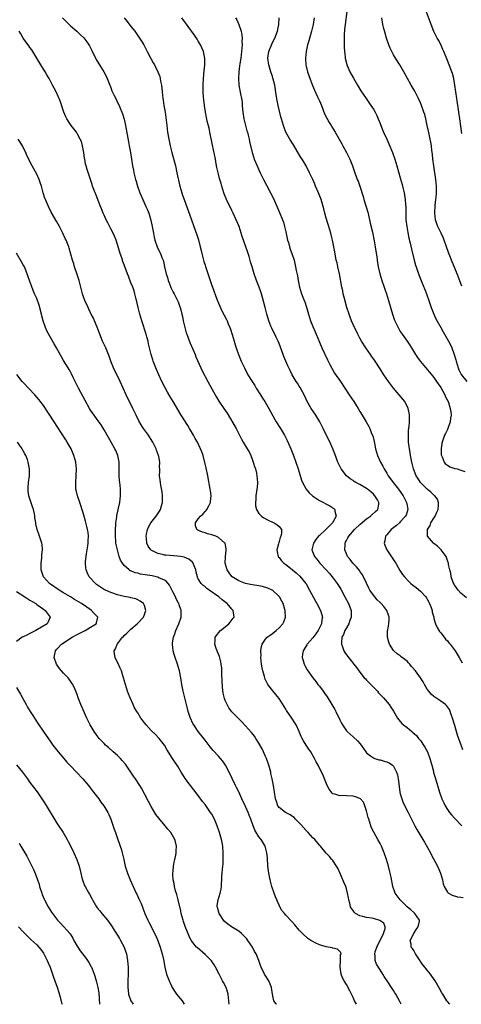
# Model space of a CAD drawing. Units: inches. Extents: x 2511000 to 2514000, y 1512000 to 1515000.
# Drawn here: x 2512170 to 2512301, y 1512000 to 1512292 of the extents above; entities that cross this region are included whole.
import ezdxf

# ---------------------------------------------------------------- set-up
doc = ezdxf.new("R2010")
doc.units = ezdxf.units.IN
doc.header["$MEASUREMENT"] = 0
doc.layers.add('LD25111512_2ft', color=82, linetype='Continuous')

msp = doc.modelspace()

# ---------------------------------------------------------------- linework, layer by layer
at = {"layer": 'LD25111512_2ft'}
for points, elevation in [([(2512267.13, 1512294.87), (2512266.59, 1512291), (2512266.46, 1512289.54), (2512266.39, 1512289), (2512266.33, 1512288.33), (2512266.3, 1512287), (2512266.35, 1512285.65), (2512266.32, 1512285), (2512266.3, 1512284.3), (2512266.39, 1512283), (2512266.6, 1512281.4), (2512266.63, 1512281), (2512267.12, 1512279.12), (2512267.16, 1512279), (2512268.01, 1512277), (2512269.07, 1512275.07), (2512270.32, 1512273), (2512271.31, 1512271.31), (2512272.85, 1512269), (2512274.29, 1512267), (2512275, 1512265.87), (2512275.49, 1512265), (2512275.99, 1512263.99), (2512276.43, 1512263), (2512277, 1512261.61), (2512277.71, 1512259.71), (2512278.03, 1512259), (2512279, 1512256.97), (2512279.61, 1512255.61), (2512280.69, 1512253), (2512281.42, 1512251), (2512282.01, 1512249), (2512283, 1512245.49), (2512283.52, 1512243.52), (2512283.82, 1512242.18), (2512284.12, 1512241), (2512284.29, 1512240.29), (2512284.49, 1512239), (2512284.56, 1512237.44), (2512284.61, 1512237), (2512284.61, 1512235), (2512284.67, 1512233), (2512284.89, 1512231), (2512285.2, 1512229.2), (2512285.54, 1512227.54), (2512285.88, 1512226.12), (2512286.28, 1512224.28), (2512287.12, 1512221), (2512287.54, 1512219.54), (2512287.71, 1512219), (2512288.4, 1512217), (2512289.3, 1512214.7), (2512290.29, 1512212.29), (2512290.79, 1512211), (2512291.49, 1512209), (2512292.15, 1512207), (2512292.92, 1512205), (2512293.6, 1512203.6), (2512295, 1512201.03), (2512295.73, 1512199.73), (2512296.13, 1512199), (2512297.27, 1512197), (2512297.92, 1512195.92), (2512298.3, 1512195), (2512299, 1512193.04), (2512299.47, 1512191.47), (2512299.55, 1512191), (2512300.19, 1512189), (2512300.43, 1512188.43), (2512301.06, 1512187.06), (2512302.74, 1512185)], 7028), ([(2512301.32, 1512258.68), (2512300.72, 1512263), (2512300.41, 1512265), (2512299.75, 1512269), (2512299.45, 1512271), (2512299.2, 1512273), (2512299, 1512274.27), (2512298.86, 1512275), (2512298.47, 1512276.47), (2512298.3, 1512277), (2512297.56, 1512279), (2512297, 1512280.38), (2512296.81, 1512280.81), (2512295.88, 1512283), (2512295.64, 1512283.64), (2512295, 1512285.1), (2512294.34, 1512286.34), (2512293.98, 1512287), (2512292.99, 1512288.99), (2512292.2, 1512291), (2512291.86, 1512291.86), (2512290.68, 1512295)], 7032), ([(2512182.64, 1512293), (2512183.8, 1512291.8), (2512185, 1512290.63), (2512186.88, 1512289), (2512188, 1512288), (2512189.02, 1512287.02), (2512189.9, 1512285.91), (2512190.51, 1512285), (2512190.68, 1512284.68), (2512191.35, 1512283.35), (2512192.5, 1512281), (2512192.67, 1512280.67), (2512194.97, 1512277), (2512195.66, 1512275.66), (2512195.95, 1512275), (2512196.55, 1512273.45), (2512197, 1512272.34), (2512197.36, 1512271.36), (2512197.97, 1512269.97), (2512198.46, 1512269), (2512199, 1512267.9), (2512199.48, 1512267), (2512199.8, 1512266.2), (2512200.33, 1512265), (2512200.51, 1512264.51), (2512201, 1512262.86), (2512201.41, 1512261), (2512202.22, 1512256.22), (2512202.47, 1512255), (2512202.87, 1512253), (2512203.46, 1512249), (2512203.72, 1512247.72), (2512203.87, 1512247), (2512204.37, 1512245), (2512204.52, 1512244.52), (2512204.95, 1512243), (2512205.66, 1512241), (2512206.52, 1512239), (2512207.45, 1512237), (2512207.93, 1512235.93), (2512208.28, 1512235), (2512208.9, 1512232.9), (2512209.32, 1512231), (2512209.67, 1512229), (2512209.9, 1512227.9), (2512210.11, 1512227), (2512210.79, 1512225), (2512211, 1512224.5), (2512211.75, 1512223), (2512212.17, 1512221.83), (2512212.52, 1512221), (2512212.64, 1512220.64), (2512212.99, 1512219), (2512213.46, 1512217), (2512213.83, 1512215.83), (2512214.06, 1512215), (2512214.31, 1512214.31), (2512214.88, 1512212.88), (2512215.52, 1512211.52), (2512215.81, 1512211), (2512216.85, 1512209), (2512217, 1512208.64), (2512217.46, 1512207.46), (2512217.59, 1512207), (2512217.76, 1512206.24), (2512218.09, 1512205), (2512218.27, 1512204.27), (2512218.5, 1512203), (2512218.95, 1512201), (2512219.44, 1512199.44), (2512219.58, 1512199), (2512220.53, 1512196.53), (2512221.38, 1512194.62), (2512222.06, 1512193), (2512222.31, 1512192.31), (2512223.74, 1512189), (2512224.16, 1512188.16), (2512225.87, 1512185), (2512227, 1512182.85), (2512228.36, 1512180.36), (2512229.13, 1512179.13), (2512230.63, 1512177), (2512231.56, 1512175.56), (2512234.21, 1512171), (2512235.85, 1512167.85), (2512236.33, 1512167), (2512237.54, 1512165), (2512238.06, 1512164.06), (2512238.57, 1512163), (2512239, 1512161.9), (2512239.33, 1512161), (2512239.71, 1512159.71), (2512239.94, 1512159), (2512240.24, 1512157.76), (2512240.41, 1512157), (2512240.57, 1512155), (2512240.45, 1512153.55), (2512240.42, 1512153), (2512240.13, 1512151), (2512240.06, 1512149.94), (2512239.95, 1512149), (2512240.02, 1512148.02), (2512240.24, 1512147), (2512241, 1512145.81), (2512241.76, 1512145), (2512242.48, 1512144.48), (2512243.77, 1512143.77), (2512245, 1512143.21), (2512245.53, 1512143), (2512246.46, 1512142.46), (2512247, 1512141.9), (2512247.68, 1512141), (2512247.69, 1512139.7), (2512247.53, 1512139), (2512247.35, 1512138.65), (2512247, 1512137.44), (2512246.87, 1512137.13), (2512246.81, 1512136.81), (2512246.33, 1512135), (2512246.39, 1512134.39), (2512246.73, 1512133), (2512246.84, 1512132.84), (2512247, 1512132.7), (2512247.73, 1512131.73), (2512248.45, 1512131), (2512249, 1512130.61), (2512249.89, 1512129.89), (2512251, 1512129.06), (2512252.11, 1512128.11), (2512253.16, 1512127.16), (2512254.08, 1512126.08), (2512254.91, 1512125), (2512255, 1512124.85), (2512256.04, 1512123), (2512257.78, 1512119.78), (2512258.25, 1512119), (2512259.31, 1512117), (2512259.67, 1512115.67), (2512259.84, 1512115), (2512259.72, 1512114.28), (2512259.58, 1512113), (2512259, 1512111.8), (2512258.58, 1512111), (2512257.92, 1512110.08), (2512257, 1512108.9), (2512255.37, 1512107), (2512255.25, 1512106.75), (2512254.48, 1512105.52), (2512254.13, 1512105), (2512253.97, 1512103.97), (2512253.87, 1512103), (2512254.11, 1512102.11), (2512254.49, 1512101), (2512254.65, 1512100.65), (2512255.36, 1512099.36), (2512257, 1512097), (2512257.86, 1512095.86), (2512258.54, 1512095), (2512259, 1512094.45), (2512260.04, 1512093), (2512260.46, 1512092.46), (2512261.28, 1512091.28), (2512262.7, 1512089), (2512263.54, 1512087.54), (2512263.82, 1512087), (2512265, 1512084.5), (2512265.51, 1512083.51), (2512265.8, 1512083), (2512267, 1512081.24), (2512267.22, 1512081), (2512269, 1512079.4), (2512270.29, 1512078.29), (2512271, 1512077.49), (2512271.39, 1512077), (2512272.75, 1512075), (2512273, 1512074.68), (2512274.18, 1512073.82), (2512275, 1512073.16), (2512275.45, 1512073), (2512276.64, 1512072.64), (2512277, 1512072.57), (2512278.24, 1512072.24), (2512279, 1512071.99), (2512279.7, 1512071.7), (2512280.72, 1512071), (2512281, 1512070.72), (2512281.89, 1512069), (2512282.17, 1512068.17), (2512282.35, 1512067), (2512282.52, 1512065.48), (2512282.88, 1512063), (2512283, 1512062.52), (2512283.44, 1512061), (2512283.87, 1512059.87), (2512285.35, 1512057), (2512286.56, 1512054.56), (2512287.36, 1512053), (2512287.94, 1512051.94), (2512289.73, 1512049), (2512290.19, 1512048.19), (2512291.95, 1512045), (2512292.31, 1512044.31), (2512294.08, 1512041), (2512294.37, 1512040.37), (2512294.97, 1512039), (2512295.55, 1512037), (2512295.75, 1512035.75), (2512295.98, 1512035), (2512297, 1512033.35), (2512297.3, 1512033), (2512298.42, 1512032.42), (2512299.96, 1512031.96), (2512301, 1512031.8), (2512301.72, 1512031.72)], 7016), ([(2512200.94, 1512293), (2512201.89, 1512291.89), (2512203, 1512290.45), (2512204.14, 1512289), (2512205.56, 1512287), (2512206.12, 1512286.12), (2512206.79, 1512285), (2512207.55, 1512283.55), (2512207.82, 1512283), (2512208.89, 1512280.89), (2512209.6, 1512279.6), (2512209.99, 1512279), (2512211.02, 1512277), (2512211.55, 1512275.55), (2512211.69, 1512275), (2512211.79, 1512274.22), (2512212.02, 1512273), (2512212.13, 1512272.13), (2512212.22, 1512271), (2512212.45, 1512269), (2512212.54, 1512268.54), (2512212.78, 1512267), (2512213.15, 1512265), (2512213.4, 1512263.4), (2512213.62, 1512261), (2512213.85, 1512259), (2512214.2, 1512257), (2512214.62, 1512255), (2512215.1, 1512253), (2512216.19, 1512249), (2512216.67, 1512247), (2512217.56, 1512243), (2512218.1, 1512241), (2512218.31, 1512240.31), (2512218.76, 1512239), (2512220.96, 1512232.96), (2512221.71, 1512231), (2512222.56, 1512228.56), (2512223.03, 1512227.03), (2512223.58, 1512225), (2512223.88, 1512223.88), (2512224.08, 1512223), (2512224.66, 1512220.66), (2512225, 1512219.5), (2512225.11, 1512219.11), (2512227, 1512213.52), (2512227.18, 1512213), (2512228.54, 1512209.46), (2512229, 1512208.29), (2512229.38, 1512207.38), (2512230.02, 1512206.02), (2512231.38, 1512203.38), (2512231.55, 1512203), (2512231.9, 1512202.1), (2512232.36, 1512201), (2512232.53, 1512200.53), (2512233.04, 1512198.96), (2512233.63, 1512197), (2512233.92, 1512195.92), (2512234.22, 1512195), (2512234.9, 1512193), (2512235.54, 1512191.54), (2512235.75, 1512191), (2512236.39, 1512189.61), (2512236.68, 1512189), (2512237.75, 1512187), (2512238.95, 1512185), (2512239.77, 1512183.77), (2512240.22, 1512183), (2512241.5, 1512181), (2512242.07, 1512180.07), (2512242.77, 1512179), (2512243.98, 1512177), (2512245.74, 1512173.74), (2512246.15, 1512173), (2512247.41, 1512171), (2512248.62, 1512169), (2512249.43, 1512167.43), (2512250.53, 1512165), (2512251.3, 1512163), (2512252.65, 1512159), (2512253.7, 1512155.7), (2512253.97, 1512155), (2512255, 1512153), (2512255.91, 1512151.9), (2512256.91, 1512151), (2512259, 1512149.69), (2512262.08, 1512148.08), (2512263, 1512147.43), (2512263.27, 1512147.27), (2512263.51, 1512147), (2512263.51, 1512146.49), (2512263.91, 1512145), (2512262.89, 1512143), (2512260.92, 1512141), (2512259, 1512139.27), (2512258.72, 1512139), (2512257.94, 1512138.06), (2512257.17, 1512137), (2512256.73, 1512135), (2512257.53, 1512133), (2512258.19, 1512132.19), (2512259.14, 1512131), (2512260.98, 1512129), (2512261.92, 1512127.92), (2512262.76, 1512127), (2512264.26, 1512125), (2512265, 1512123.82), (2512265.29, 1512123.29), (2512266.5, 1512121), (2512267.61, 1512119), (2512268.41, 1512117), (2512268.44, 1512115), (2512268.05, 1512113.95), (2512267.67, 1512113), (2512267, 1512111.86), (2512266.53, 1512111), (2512266.12, 1512109.88), (2512265.66, 1512109), (2512265.51, 1512107.51), (2512265.51, 1512107), (2512265.87, 1512106.13), (2512266.26, 1512105), (2512266.52, 1512104.52), (2512267.36, 1512103.36), (2512270, 1512100), (2512271, 1512098.62), (2512272.31, 1512097), (2512272.63, 1512096.63), (2512273, 1512096.24), (2512274.28, 1512095), (2512276.19, 1512093), (2512276.55, 1512092.55), (2512277.51, 1512091.51), (2512278.01, 1512091), (2512279.72, 1512089), (2512280.23, 1512088.23), (2512281, 1512087.04), (2512282.21, 1512085), (2512282.53, 1512084.53), (2512283, 1512083.99), (2512283.45, 1512083.45), (2512283.94, 1512083), (2512285, 1512082.17), (2512286.4, 1512081), (2512286.75, 1512080.75), (2512287.8, 1512079.8), (2512288.41, 1512079), (2512289, 1512078.32), (2512289.91, 1512077), (2512290.33, 1512076.33), (2512291.05, 1512075), (2512291.81, 1512073), (2512292.02, 1512072.02), (2512292.37, 1512071), (2512292.85, 1512069.15), (2512292.9, 1512068.9), (2512293, 1512068.59), (2512293.33, 1512067.33), (2512294.68, 1512063), (2512295.38, 1512061), (2512295.88, 1512059.88), (2512296.31, 1512059), (2512297, 1512057.89), (2512297.63, 1512057), (2512298.24, 1512056.24), (2512299.18, 1512055.18), (2512301.26, 1512053)], 7018), ([(2512301.59, 1512075.59), (2512301.05, 1512077), (2512299.99, 1512079.99), (2512299.18, 1512082.82), (2512299.08, 1512083.08), (2512298.52, 1512085), (2512298.2, 1512085.8), (2512297.59, 1512087.59), (2512297, 1512088.37), (2512296.75, 1512088.75), (2512296.44, 1512089), (2512295, 1512090.04), (2512293.23, 1512091.23), (2512293, 1512091.41), (2512292.16, 1512092.16), (2512291.43, 1512093), (2512291, 1512093.63), (2512290.17, 1512095), (2512289.77, 1512095.77), (2512289.01, 1512097), (2512287.48, 1512099), (2512287.26, 1512099.26), (2512287, 1512099.63), (2512286.35, 1512100.35), (2512285.81, 1512101), (2512285.43, 1512101.43), (2512285, 1512101.89), (2512283.25, 1512103.25), (2512283, 1512103.46), (2512282.1, 1512104.1), (2512281.09, 1512105), (2512281, 1512105.12), (2512279.79, 1512107), (2512279.59, 1512107.59), (2512279.18, 1512109), (2512279.24, 1512110.76), (2512279.23, 1512111), (2512279.27, 1512111.27), (2512279.63, 1512113), (2512279.72, 1512114.28), (2512279.72, 1512115), (2512279.54, 1512115.54), (2512279.01, 1512117), (2512278.11, 1512118.11), (2512277.35, 1512119), (2512277, 1512119.32), (2512276.17, 1512120.17), (2512275.41, 1512121), (2512275, 1512121.49), (2512273.97, 1512123), (2512273.63, 1512123.63), (2512272.93, 1512125.07), (2512272.06, 1512127), (2512271.69, 1512127.69), (2512271, 1512128.61), (2512270.85, 1512128.85), (2512269.94, 1512129.94), (2512268.9, 1512131), (2512268.08, 1512132.08), (2512267.35, 1512133), (2512267, 1512133.78), (2512266.51, 1512135), (2512266.58, 1512136.58), (2512266.62, 1512137), (2512266.76, 1512137.24), (2512267, 1512137.73), (2512267.46, 1512138.54), (2512267.67, 1512139), (2512269.43, 1512141), (2512271, 1512142.5), (2512273, 1512144.2), (2512274.15, 1512145), (2512274.58, 1512145.42), (2512275.65, 1512146.35), (2512276.36, 1512147), (2512276.58, 1512148.58), (2512276.67, 1512149), (2512276.2, 1512149.8), (2512275.47, 1512151), (2512275, 1512151.48), (2512274.2, 1512152.2), (2512273.25, 1512153), (2512273, 1512153.19), (2512271, 1512154.37), (2512269.81, 1512155), (2512269.31, 1512155.31), (2512269, 1512155.57), (2512268.11, 1512156.11), (2512267.04, 1512157), (2512265.47, 1512159), (2512265.29, 1512159.29), (2512265, 1512159.87), (2512264.49, 1512161), (2512263.52, 1512163.52), (2512262.95, 1512164.95), (2512262.36, 1512166.36), (2512260.1, 1512171), (2512259.09, 1512173), (2512257.89, 1512175), (2512257, 1512176.28), (2512256.54, 1512177), (2512255.26, 1512179.26), (2512254.61, 1512180.61), (2512253.93, 1512181.93), (2512253.22, 1512183.22), (2512253, 1512183.62), (2512252.46, 1512184.46), (2512252.09, 1512185), (2512250.92, 1512187), (2512250.27, 1512188.27), (2512249.62, 1512189.62), (2512248.43, 1512192.43), (2512248.2, 1512193), (2512247, 1512196.24), (2512246.7, 1512197), (2512246.17, 1512198.17), (2512244.79, 1512200.79), (2512244.7, 1512201), (2512244.56, 1512201.44), (2512243.97, 1512203), (2512243.72, 1512203.72), (2512243.39, 1512205), (2512242.83, 1512207), (2512242.47, 1512208.47), (2512242.04, 1512209.96), (2512241.8, 1512211), (2512241.61, 1512211.61), (2512241.11, 1512213), (2512240.29, 1512215), (2512239.55, 1512217), (2512238.96, 1512219), (2512238.55, 1512220.55), (2512238.12, 1512222.12), (2512237.81, 1512223), (2512237.61, 1512223.61), (2512237.09, 1512225), (2512236.4, 1512227), (2512236.05, 1512228.05), (2512235.76, 1512229), (2512235.11, 1512231), (2512234.29, 1512233), (2512233.37, 1512235), (2512233, 1512235.76), (2512231.38, 1512239), (2512230.68, 1512240.68), (2512230.56, 1512241), (2512229.95, 1512243), (2512229.76, 1512243.76), (2512229.32, 1512245.32), (2512229, 1512246.54), (2512228.54, 1512248.54), (2512228.35, 1512249.65), (2512228.08, 1512251), (2512227.2, 1512255.2), (2512226.44, 1512259), (2512226.19, 1512260.19), (2512225.67, 1512262.33), (2512225.42, 1512263.42), (2512225.11, 1512265), (2512224.8, 1512267), (2512224.6, 1512268.6), (2512224.56, 1512269.44), (2512224.44, 1512271), (2512224.42, 1512273), (2512224.51, 1512275), (2512224.74, 1512277.26), (2512224.95, 1512279), (2512224.96, 1512280.96), (2512224.51, 1512283), (2512224.08, 1512284.08), (2512223.61, 1512285), (2512223, 1512286.05), (2512222.63, 1512286.63), (2512221.83, 1512287.83), (2512218.08, 1512293)], 7020), ([(2512234.02, 1512293), (2512234.4, 1512292.4), (2512235.06, 1512291.06), (2512235.69, 1512289), (2512235.9, 1512287.9), (2512235.98, 1512287), (2512235.97, 1512286.03), (2512236.02, 1512285), (2512235.95, 1512283.95), (2512235.85, 1512283), (2512235.59, 1512281), (2512235.33, 1512279.33), (2512235.26, 1512278.74), (2512235.02, 1512277), (2512234.92, 1512275), (2512235.08, 1512273), (2512235.54, 1512270.46), (2512235.82, 1512269), (2512235.98, 1512267.98), (2512236.06, 1512267), (2512236.13, 1512265.87), (2512236.23, 1512265), (2512236.52, 1512263), (2512237.01, 1512261.01), (2512237.44, 1512259.44), (2512237.59, 1512259), (2512237.8, 1512258.2), (2512238.08, 1512257), (2512238.23, 1512256.23), (2512238.96, 1512253), (2512239.46, 1512251.46), (2512239.63, 1512251), (2512240.48, 1512249), (2512241, 1512247.83), (2512241.4, 1512247), (2512242.4, 1512245), (2512243.3, 1512243.3), (2512244.49, 1512241), (2512245.3, 1512239.3), (2512247.14, 1512235.14), (2512248, 1512233), (2512248.27, 1512232.27), (2512248.64, 1512231), (2512249, 1512229.46), (2512249.52, 1512227), (2512249.75, 1512226.25), (2512250.11, 1512225), (2512250.33, 1512224.33), (2512250.82, 1512223), (2512251.43, 1512221), (2512251.89, 1512219), (2512252.08, 1512217.92), (2512252.42, 1512216.42), (2512252.65, 1512215), (2512253.07, 1512213), (2512253.67, 1512211), (2512254.43, 1512209), (2512254.61, 1512208.61), (2512255.11, 1512207.11), (2512255.71, 1512205), (2512256.36, 1512203), (2512257, 1512201.37), (2512257.72, 1512199.72), (2512258.04, 1512199), (2512259, 1512196.67), (2512259.72, 1512195), (2512261.41, 1512191.41), (2512262.04, 1512190.04), (2512262.72, 1512188.72), (2512263.48, 1512187.48), (2512265.22, 1512185), (2512267.84, 1512181), (2512269.19, 1512179), (2512270.45, 1512177), (2512271, 1512176.08), (2512271.67, 1512175), (2512272.84, 1512173), (2512273.62, 1512171.62), (2512273.91, 1512171), (2512274.49, 1512169.51), (2512274.8, 1512168.8), (2512275.21, 1512167.21), (2512275.3, 1512166.7), (2512275.66, 1512165), (2512276.2, 1512163), (2512277.08, 1512161), (2512277.8, 1512159.8), (2512278.19, 1512159), (2512278.53, 1512158.53), (2512279, 1512157.75), (2512279.43, 1512157), (2512280.1, 1512156.1), (2512280.88, 1512155), (2512282.45, 1512153), (2512282.69, 1512152.69), (2512283.81, 1512151), (2512284.83, 1512149), (2512285, 1512148.13), (2512285.26, 1512147), (2512285, 1512146.27), (2512284.7, 1512145.3), (2512284.58, 1512145), (2512283, 1512143.26), (2512282.73, 1512143), (2512281.82, 1512142.18), (2512280.69, 1512141.31), (2512280.27, 1512141), (2512279, 1512139.44), (2512278.59, 1512139), (2512278.36, 1512137.64), (2512278.19, 1512137), (2512278.41, 1512136.41), (2512279, 1512135), (2512280.62, 1512132.62), (2512281.4, 1512131.4), (2512281.64, 1512131), (2512282.87, 1512128.87), (2512283.68, 1512127.68), (2512284.2, 1512127), (2512285.56, 1512125.56), (2512286.17, 1512125), (2512286.62, 1512124.62), (2512287.76, 1512123.76), (2512289, 1512122.73), (2512290.59, 1512121), (2512290.76, 1512120.76), (2512291, 1512120.38), (2512291.49, 1512119.49), (2512291.72, 1512119), (2512292.12, 1512117.88), (2512292.42, 1512117), (2512292.5, 1512116.5), (2512292.91, 1512115), (2512293, 1512114.63), (2512293.49, 1512113), (2512293.91, 1512111.91), (2512294.69, 1512110.69), (2512295, 1512110.31), (2512296.02, 1512109), (2512296.46, 1512108.46), (2512297, 1512107.93), (2512297.4, 1512107.4), (2512297.78, 1512107), (2512299.31, 1512105), (2512300.46, 1512103), (2512301, 1512102.13), (2512301.4, 1512101.4)], 7022), ([(2512302.69, 1512120.69), (2512301, 1512122.1), (2512300.15, 1512123), (2512299.66, 1512123.66), (2512299, 1512124.7), (2512298.85, 1512125), (2512298.75, 1512125.25), (2512298.15, 1512127), (2512298.01, 1512128.01), (2512297.68, 1512129), (2512297.33, 1512130.67), (2512297.3, 1512131), (2512297.24, 1512131.24), (2512296.7, 1512132.7), (2512296.58, 1512133), (2512295.18, 1512135), (2512294.03, 1512136.03), (2512293, 1512136.85), (2512292.84, 1512137), (2512291.1, 1512139), (2512291.07, 1512139.07), (2512291.07, 1512141), (2512291.83, 1512142.17), (2512292.11, 1512143), (2512293, 1512144.37), (2512293.36, 1512145), (2512293.86, 1512146.14), (2512294.2, 1512147), (2512294.36, 1512148.36), (2512294.35, 1512149), (2512294.01, 1512150.01), (2512293.27, 1512151), (2512293.14, 1512151.14), (2512293, 1512151.23), (2512292.1, 1512152.1), (2512291, 1512153), (2512289.03, 1512155.03), (2512288.23, 1512156.23), (2512287.75, 1512157), (2512286.92, 1512159), (2512286.43, 1512161), (2512286.05, 1512163), (2512285.91, 1512163.91), (2512285.7, 1512165), (2512285.64, 1512165.64), (2512285.46, 1512167), (2512285.48, 1512167.48), (2512285.42, 1512169), (2512285.47, 1512170.53), (2512285.64, 1512171.64), (2512285.71, 1512173), (2512285.77, 1512173.77), (2512285.76, 1512175), (2512285.66, 1512175.66), (2512285.36, 1512177), (2512284.33, 1512179), (2512283.77, 1512179.77), (2512281.02, 1512183.02), (2512279.52, 1512185), (2512278.15, 1512187), (2512277, 1512188.79), (2512275.52, 1512191), (2512275, 1512191.71), (2512274.47, 1512192.48), (2512274.13, 1512193), (2512272.75, 1512195), (2512271.48, 1512197), (2512271, 1512197.87), (2512270.41, 1512199), (2512269, 1512201.95), (2512268.54, 1512203), (2512268.1, 1512204.1), (2512267.77, 1512205), (2512267.1, 1512207), (2512266.39, 1512209.61), (2512266.05, 1512211), (2512265.89, 1512211.89), (2512265.63, 1512213), (2512265.35, 1512214.65), (2512265.26, 1512215.26), (2512264.95, 1512216.95), (2512264.46, 1512219), (2512264.21, 1512220.21), (2512263.99, 1512221), (2512263.52, 1512223.52), (2512263.29, 1512225), (2512262.89, 1512227), (2512262.51, 1512228.51), (2512262.36, 1512229), (2512262.06, 1512230.06), (2512261.57, 1512231.57), (2512261, 1512233.52), (2512260.62, 1512235), (2512260.27, 1512236.27), (2512260.1, 1512237), (2512259.46, 1512239), (2512258.66, 1512241), (2512257.83, 1512243), (2512257.61, 1512243.61), (2512256.99, 1512244.99), (2512256.05, 1512247), (2512255.01, 1512249), (2512253.82, 1512251), (2512253.5, 1512251.5), (2512251.26, 1512255.26), (2512250.16, 1512257), (2512249.04, 1512259.04), (2512248.47, 1512260.47), (2512248.3, 1512261), (2512247.72, 1512263), (2512247.56, 1512263.56), (2512246.75, 1512267), (2512246.44, 1512268.44), (2512246.16, 1512270.16), (2512245.72, 1512273), (2512245.17, 1512275.17), (2512245, 1512275.61), (2512244.52, 1512277), (2512243.92, 1512279), (2512243.69, 1512281), (2512243.98, 1512283), (2512244.79, 1512285.21), (2512245, 1512285.67), (2512245.71, 1512287), (2512246.49, 1512289), (2512246.92, 1512291), (2512247.03, 1512293)], 7024), ([(2512257.38, 1512293), (2512257.07, 1512291), (2512256.6, 1512289), (2512255.8, 1512286.2), (2512255.45, 1512285), (2512254.99, 1512283), (2512254.8, 1512281), (2512254.79, 1512280.79), (2512254.92, 1512279), (2512255, 1512278.63), (2512255.43, 1512277), (2512255.84, 1512275.84), (2512256.94, 1512272.94), (2512257.5, 1512271.5), (2512258.44, 1512269.56), (2512259, 1512268.31), (2512259.56, 1512267), (2512260.52, 1512264.52), (2512261.16, 1512263.16), (2512261.87, 1512261.87), (2512262.43, 1512261), (2512262.63, 1512260.63), (2512263.65, 1512259), (2512265.61, 1512255.61), (2512265.93, 1512255), (2512267, 1512253), (2512267.98, 1512251), (2512268.8, 1512249), (2512269.48, 1512247), (2512269.9, 1512245.9), (2512270.21, 1512245), (2512270.45, 1512244.45), (2512270.96, 1512243), (2512271.93, 1512239.93), (2512272.18, 1512239), (2512273.31, 1512235.31), (2512273.87, 1512233), (2512274.06, 1512232.06), (2512274.7, 1512229.3), (2512275.26, 1512226.74), (2512275.55, 1512225), (2512275.72, 1512223.72), (2512275.98, 1512222.02), (2512276.12, 1512221), (2512276.47, 1512219), (2512276.94, 1512217), (2512277.55, 1512215), (2512278.24, 1512213), (2512278.42, 1512212.42), (2512278.91, 1512211), (2512279.52, 1512209), (2512280.64, 1512205), (2512281.24, 1512203.24), (2512281.34, 1512203), (2512282.32, 1512201), (2512283, 1512199.87), (2512283.56, 1512199), (2512284.99, 1512196.99), (2512285.79, 1512195.79), (2512286.29, 1512195), (2512287.52, 1512193), (2512288.11, 1512192.11), (2512288.89, 1512191), (2512290.57, 1512189), (2512291, 1512188.55), (2512291.72, 1512187.72), (2512293, 1512186.17), (2512293.79, 1512185), (2512294.26, 1512184.26), (2512295, 1512183.19), (2512296.19, 1512181), (2512296.42, 1512180.42), (2512297.17, 1512179), (2512297.27, 1512178.73), (2512297.84, 1512177), (2512297.98, 1512175.98), (2512298.09, 1512175), (2512297.95, 1512174.05), (2512297.84, 1512173), (2512297.12, 1512171), (2512297, 1512170.74), (2512296.41, 1512169.59), (2512296.13, 1512169), (2512295.42, 1512167), (2512295.37, 1512166.63), (2512295.11, 1512165), (2512295.18, 1512163.18), (2512295.21, 1512163), (2512295.43, 1512162.57), (2512296.04, 1512161), (2512296.47, 1512160.47), (2512297, 1512160.12), (2512297.69, 1512159.69), (2512299.18, 1512159.18), (2512299.86, 1512159), (2512301, 1512158.66), (2512302.21, 1512158.21)], 7026), ([(2512301.32, 1512213.32), (2512299.88, 1512217), (2512298.2, 1512221), (2512297.71, 1512222.29), (2512297.3, 1512223.3), (2512296.77, 1512225), (2512296.07, 1512227), (2512295.73, 1512227.73), (2512295.11, 1512229), (2512294.1, 1512231), (2512293.82, 1512231.82), (2512293.44, 1512233), (2512293.23, 1512235), (2512293.37, 1512237.37), (2512293.59, 1512239), (2512293.63, 1512239.63), (2512293.77, 1512241), (2512293.78, 1512243), (2512293.59, 1512245), (2512292.94, 1512249), (2512292.66, 1512251), (2512292.52, 1512252.52), (2512292.38, 1512253.62), (2512292.25, 1512255), (2512292.09, 1512256.09), (2512291.91, 1512257), (2512291.57, 1512258.43), (2512291.38, 1512259.38), (2512291, 1512261), (2512290.56, 1512263), (2512290.26, 1512264.26), (2512290.02, 1512265), (2512289.3, 1512267), (2512289, 1512267.71), (2512288.44, 1512269), (2512287.27, 1512271.27), (2512286.54, 1512272.54), (2512286.24, 1512273), (2512285.09, 1512275), (2512284.01, 1512277), (2512282.85, 1512279), (2512281.62, 1512281), (2512281, 1512282.06), (2512280.48, 1512283), (2512280.02, 1512284.02), (2512279.61, 1512285), (2512278.94, 1512286.94), (2512278.46, 1512288.46), (2512278.12, 1512289.88), (2512277.82, 1512291), (2512277.69, 1512291.69), (2512277.47, 1512293)], 7030), ([(2512297.67, 1512000), (2512297, 1512000.8), (2512296.85, 1512001), (2512295.59, 1512003), (2512295.37, 1512003.37), (2512294.69, 1512004.69), (2512293.35, 1512007), (2512292.39, 1512008.39), (2512291.95, 1512009), (2512291, 1512010.13), (2512290.61, 1512010.61), (2512290.31, 1512011), (2512289.69, 1512011.69), (2512289, 1512012.74), (2512288.89, 1512012.89), (2512288.54, 1512013.46), (2512287.53, 1512015), (2512287, 1512015.98), (2512286.58, 1512016.58), (2512286.26, 1512017), (2512286.18, 1512017.82), (2512285.97, 1512019), (2512287, 1512021), (2512287.76, 1512022.24), (2512288.28, 1512023), (2512288.68, 1512024.68), (2512288.72, 1512025), (2512287.31, 1512027), (2512287, 1512027.23), (2512286.1, 1512028.1), (2512285.03, 1512029), (2512282.92, 1512031), (2512281.5, 1512033), (2512280.82, 1512035), (2512280.28, 1512037.72), (2512279.99, 1512039), (2512279.78, 1512039.78), (2512279.47, 1512041), (2512278.9, 1512043), (2512278.23, 1512045), (2512277.39, 1512047), (2512277, 1512047.8), (2512276.37, 1512049), (2512275.12, 1512051.12), (2512274.46, 1512052.46), (2512274.26, 1512053), (2512273.95, 1512054.05), (2512273.62, 1512055), (2512273.48, 1512055.48), (2512273, 1512057.5), (2512272.5, 1512059), (2512272.03, 1512060.03), (2512271.14, 1512061), (2512271, 1512061.12), (2512269.67, 1512061.67), (2512269, 1512061.81), (2512267, 1512061.92), (2512266.02, 1512061.98), (2512265, 1512061.92), (2512263.55, 1512062.45), (2512263, 1512062.55), (2512262.73, 1512062.73), (2512261.86, 1512063.86), (2512261.26, 1512065), (2512260.45, 1512067), (2512260.06, 1512068.06), (2512259.62, 1512069), (2512258.62, 1512071), (2512258.01, 1512072.01), (2512257.54, 1512073), (2512256.39, 1512075), (2512255.82, 1512075.82), (2512255.08, 1512077), (2512254.24, 1512078.24), (2512253.87, 1512079), (2512253.56, 1512079.56), (2512252.94, 1512081), (2512252.02, 1512083), (2512251.65, 1512083.65), (2512250.79, 1512085), (2512249.24, 1512087.24), (2512249, 1512087.66), (2512247, 1512090.85), (2512246.03, 1512092.03), (2512245.11, 1512093.11), (2512243.69, 1512095), (2512243.43, 1512095.43), (2512242.8, 1512096.8), (2512242.73, 1512097), (2512242.65, 1512097.35), (2512242.16, 1512099), (2512241.96, 1512099.96), (2512241.81, 1512101), (2512241.62, 1512103), (2512241.63, 1512103.63), (2512241.59, 1512105), (2512241.77, 1512106.23), (2512241.99, 1512107), (2512243, 1512108.41), (2512243.48, 1512109), (2512244.33, 1512109.67), (2512245, 1512110.15), (2512246.13, 1512111), (2512247, 1512111.82), (2512248.07, 1512113), (2512248.37, 1512113.63), (2512248.86, 1512115), (2512248.78, 1512116.78), (2512248.79, 1512117), (2512248.71, 1512117.29), (2512248.17, 1512119), (2512247.77, 1512119.77), (2512247.09, 1512121), (2512247, 1512121.11), (2512245, 1512122.96), (2512244.94, 1512123), (2512243.63, 1512123.63), (2512242.07, 1512124.07), (2512240.37, 1512124.37), (2512239, 1512124.56), (2512236.98, 1512124.98), (2512235, 1512125.75), (2512233.07, 1512127), (2512233, 1512127.07), (2512232.15, 1512128.15), (2512231.57, 1512129), (2512230.99, 1512131), (2512231.06, 1512133), (2512231.24, 1512134.76), (2512231.31, 1512135), (2512231.3, 1512135.3), (2512230.95, 1512136.95), (2512230.92, 1512137), (2512229, 1512138.68), (2512228.22, 1512139), (2512227, 1512139.43), (2512225.75, 1512139.75), (2512225, 1512139.99), (2512224.21, 1512140.21), (2512222.81, 1512140.81), (2512222.57, 1512141), (2512222.15, 1512142.15), (2512222.16, 1512143), (2512223, 1512144.17), (2512223.64, 1512145), (2512224.38, 1512145.62), (2512225, 1512146.33), (2512225.35, 1512146.65), (2512225.55, 1512147), (2512226.1, 1512148.1), (2512226.6, 1512149), (2512226.65, 1512149.35), (2512226.83, 1512151), (2512226.61, 1512152.61), (2512226.57, 1512153), (2512225.79, 1512157), (2512225.31, 1512159.31), (2512224.94, 1512160.94), (2512224.41, 1512163), (2512224.06, 1512164.06), (2512223.7, 1512165), (2512222.74, 1512167), (2512222.1, 1512168.1), (2512221.61, 1512169), (2512220.41, 1512171), (2512219.87, 1512171.87), (2512217.87, 1512175), (2512215.58, 1512179), (2512214.59, 1512180.59), (2512213.84, 1512181.84), (2512213.12, 1512183.12), (2512212.21, 1512185), (2512211.29, 1512187), (2512210.6, 1512188.6), (2512210.41, 1512189), (2512210.01, 1512190.01), (2512209.59, 1512191), (2512209.46, 1512191.46), (2512208.95, 1512193), (2512208.48, 1512195), (2512208.22, 1512196.22), (2512208.06, 1512197), (2512207.73, 1512198.27), (2512207.52, 1512199), (2512206.18, 1512203), (2512205.6, 1512205), (2512205.1, 1512207), (2512204.73, 1512208.73), (2512204.52, 1512209.48), (2512204.15, 1512211), (2512203.9, 1512211.9), (2512203.52, 1512213), (2512203, 1512214.33), (2512202.23, 1512216.23), (2512201.94, 1512217), (2512201, 1512219.62), (2512200.62, 1512220.62), (2512200.24, 1512221.76), (2512199.8, 1512223), (2512199, 1512225.7), (2512198.58, 1512227), (2512198.12, 1512228.12), (2512197.69, 1512229), (2512197, 1512230.29), (2512196.09, 1512232.09), (2512195.65, 1512233), (2512195, 1512234.41), (2512194.74, 1512235), (2512194.26, 1512236.26), (2512193.95, 1512237), (2512193, 1512239.51), (2512192.58, 1512240.58), (2512192.39, 1512241), (2512191.99, 1512242.01), (2512191.62, 1512243), (2512191.48, 1512243.48), (2512190.94, 1512245), (2512190.46, 1512246.46), (2512189.95, 1512247.95), (2512189.68, 1512249), (2512189.52, 1512249.52), (2512189.28, 1512251), (2512189.23, 1512251.23), (2512188.99, 1512253), (2512188.63, 1512255), (2512188.26, 1512256.26), (2512187.95, 1512257), (2512187, 1512258.69), (2512186.79, 1512259), (2512185.25, 1512261), (2512185, 1512261.36), (2512183.93, 1512263), (2512183.62, 1512263.62), (2512183.01, 1512265), (2512182.06, 1512268.06), (2512181.68, 1512269), (2512181.47, 1512269.47), (2512180.75, 1512271), (2512180.14, 1512272.14), (2512179.71, 1512273), (2512178.66, 1512275), (2512178.05, 1512276.05), (2512177.48, 1512277), (2512176.21, 1512279), (2512175, 1512281.01), (2512173.86, 1512283), (2512173.52, 1512283.52), (2512173, 1512284.22), (2512172.69, 1512284.69), (2512171.01, 1512287.01), (2512170.24, 1512288.24), (2512169.79, 1512289)], 7014), ([(2512283.27, 1512000), (2512282.85, 1512000.85), (2512281.67, 1512003), (2512281.4, 1512003.4), (2512281, 1512004.11), (2512280.43, 1512005), (2512279.34, 1512006.66), (2512278.25, 1512008.25), (2512277.84, 1512009), (2512277, 1512010.22), (2512275.94, 1512011.94), (2512275.54, 1512013), (2512275.54, 1512014.46), (2512275.43, 1512015), (2512275.55, 1512015.55), (2512276.04, 1512017), (2512278.03, 1512021), (2512278.54, 1512022.54), (2512278.55, 1512023), (2512278.06, 1512024.06), (2512276.94, 1512024.94), (2512275, 1512025.45), (2512274.45, 1512025.55), (2512273, 1512025.77), (2512271.87, 1512026.13), (2512271, 1512026.31), (2512269.7, 1512027), (2512269.33, 1512027.33), (2512269, 1512027.82), (2512268.48, 1512028.48), (2512268.24, 1512029), (2512268, 1512030), (2512267.71, 1512031), (2512267.61, 1512031.61), (2512267.35, 1512033), (2512267, 1512034.29), (2512266.78, 1512035), (2512266.26, 1512036.26), (2512265.12, 1512038.88), (2512264.46, 1512040.46), (2512264.07, 1512041), (2512263, 1512042.71), (2512262.7, 1512043), (2512261.94, 1512043.94), (2512261, 1512044.86), (2512259.31, 1512047), (2512259, 1512047.27), (2512257.58, 1512049), (2512257, 1512049.47), (2512255.68, 1512051), (2512255, 1512051.65), (2512253.45, 1512053.45), (2512253, 1512053.92), (2512251.88, 1512055), (2512251.45, 1512055.45), (2512251, 1512055.79), (2512250.28, 1512056.28), (2512248.89, 1512057), (2512247, 1512058.5), (2512246.65, 1512059), (2512246.19, 1512060.19), (2512245.93, 1512061), (2512245.6, 1512063), (2512245.35, 1512065), (2512244.97, 1512067), (2512244.58, 1512068.58), (2512244.5, 1512069), (2512244.32, 1512069.68), (2512243.94, 1512071), (2512243.27, 1512073), (2512243, 1512073.65), (2512242.38, 1512075), (2512241.93, 1512075.93), (2512241, 1512077.6), (2512240.12, 1512079), (2512239.67, 1512079.67), (2512238.78, 1512080.78), (2512237, 1512082.75), (2512235.9, 1512083.9), (2512234.81, 1512085), (2512233, 1512086.91), (2512232.1, 1512088.1), (2512231.54, 1512089), (2512231, 1512090.26), (2512230.79, 1512090.79), (2512230.42, 1512092.42), (2512230.18, 1512094.18), (2512230.08, 1512096.08), (2512230.01, 1512097.99), (2512230, 1512099), (2512229.96, 1512099.96), (2512229.83, 1512101), (2512229.7, 1512101.7), (2512229.28, 1512103.28), (2512229, 1512103.98), (2512228.72, 1512104.72), (2512228.59, 1512105), (2512228.33, 1512105.67), (2512227.89, 1512107), (2512227.99, 1512107.99), (2512228, 1512109), (2512228.42, 1512109.58), (2512229, 1512110.32), (2512229.62, 1512111), (2512231, 1512112.08), (2512232.04, 1512113), (2512232.47, 1512113.53), (2512233.32, 1512114.68), (2512233.61, 1512115), (2512233.39, 1512117), (2512233, 1512117.36), (2512231.61, 1512119), (2512231.25, 1512119.25), (2512230.12, 1512120.12), (2512229.07, 1512121), (2512226.22, 1512123), (2512225.52, 1512123.52), (2512225, 1512123.99), (2512224.44, 1512124.44), (2512223.88, 1512125), (2512223, 1512126.42), (2512222.8, 1512126.8), (2512222.72, 1512127), (2512222.37, 1512128.37), (2512222.24, 1512129), (2512221.73, 1512130.27), (2512221.48, 1512131), (2512221.28, 1512131.28), (2512220.19, 1512132.19), (2512218.8, 1512132.8), (2512217.73, 1512133), (2512216.85, 1512133.15), (2512213.39, 1512133.39), (2512213, 1512133.45), (2512212.37, 1512133.63), (2512211, 1512133.93), (2512209, 1512134.91), (2512208.89, 1512135), (2512208.12, 1512136.12), (2512207.72, 1512137), (2512207.58, 1512138.42), (2512207.51, 1512139), (2512207.65, 1512139.65), (2512207.92, 1512141), (2512208.24, 1512141.76), (2512208.92, 1512143), (2512210.44, 1512145), (2512211.48, 1512146.52), (2512211.75, 1512147), (2512212.03, 1512148.03), (2512212.33, 1512149), (2512212.33, 1512149.67), (2512212.36, 1512151), (2512212.25, 1512152.25), (2512211.83, 1512154.17), (2512211.73, 1512155), (2512211.69, 1512155.69), (2512211.52, 1512157), (2512211.58, 1512158.42), (2512211.57, 1512159), (2512211.52, 1512159.52), (2512211.56, 1512161), (2512211.28, 1512162.72), (2512211.22, 1512163), (2512210.61, 1512164.61), (2512210.48, 1512165), (2512209.47, 1512167), (2512209.29, 1512167.29), (2512208.51, 1512168.51), (2512208.17, 1512169), (2512207, 1512170.61), (2512206.74, 1512171), (2512206.07, 1512172.07), (2512205.35, 1512173.35), (2512204.51, 1512175), (2512203.52, 1512177), (2512201.58, 1512181), (2512199.81, 1512185), (2512197.77, 1512189), (2512197.03, 1512191), (2512196.53, 1512192.53), (2512196.37, 1512193), (2512195.53, 1512195), (2512194.59, 1512197), (2512193.73, 1512199), (2512193.55, 1512199.55), (2512192.91, 1512201.09), (2512192.15, 1512203), (2512191.84, 1512203.84), (2512191.22, 1512205), (2512191, 1512205.43), (2512190.5, 1512206.5), (2512190.25, 1512207), (2512189.33, 1512209), (2512189, 1512209.85), (2512188.63, 1512211), (2512188.12, 1512213), (2512187.58, 1512215), (2512187, 1512216.72), (2512186.26, 1512219), (2512185.98, 1512219.98), (2512185.65, 1512221), (2512184.63, 1512224.63), (2512184.51, 1512225), (2512183.72, 1512227), (2512183.48, 1512227.48), (2512182.79, 1512229), (2512182.19, 1512230.19), (2512181.79, 1512231), (2512181, 1512232.46), (2512179.33, 1512235.33), (2512178.51, 1512237), (2512177.64, 1512239), (2512177.46, 1512239.46), (2512176.96, 1512241), (2512176.39, 1512243), (2512176.06, 1512244.06), (2512175.72, 1512245), (2512175, 1512246.59), (2512174.17, 1512248.17), (2512173.66, 1512249), (2512172.11, 1512252.11), (2512171.72, 1512253), (2512171, 1512254.5), (2512170.74, 1512255), (2512170.12, 1512256.12), (2512169.54, 1512257)], 7012), ([(2512269.95, 1512000), (2512269.43, 1512001), (2512269, 1512001.99), (2512268, 1512004), (2512267, 1512005.91), (2512266.29, 1512007), (2512265.83, 1512007.83), (2512265.44, 1512009), (2512265.15, 1512011), (2512265.18, 1512011.18), (2512265.27, 1512013), (2512265.28, 1512014.72), (2512265.4, 1512015), (2512265.38, 1512015.38), (2512264.37, 1512016.36), (2512263, 1512016.63), (2512262.73, 1512016.73), (2512261, 1512017.03), (2512259, 1512017.63), (2512257.7, 1512018.3), (2512257, 1512018.61), (2512256.39, 1512019), (2512255.57, 1512019.57), (2512253.95, 1512021), (2512253.49, 1512021.49), (2512253, 1512022.04), (2512251.65, 1512023.65), (2512250.7, 1512024.7), (2512249, 1512026.51), (2512248.6, 1512027), (2512247.85, 1512027.85), (2512247.24, 1512029), (2512247, 1512029.41), (2512246.5, 1512030.5), (2512246.33, 1512031), (2512245.93, 1512031.93), (2512245.52, 1512033), (2512244.85, 1512035), (2512244.35, 1512037), (2512243.96, 1512039), (2512243.7, 1512041), (2512243.52, 1512043.52), (2512243.37, 1512045), (2512242.81, 1512047), (2512241.63, 1512049), (2512241, 1512049.79), (2512239.77, 1512051.77), (2512239.29, 1512053), (2512238.68, 1512054.68), (2512238.6, 1512055), (2512238.14, 1512056.14), (2512237.81, 1512057), (2512237, 1512058.74), (2512235.9, 1512061), (2512235, 1512063.07), (2512234.38, 1512064.38), (2512234.06, 1512065), (2512233.08, 1512067.08), (2512232.15, 1512069), (2512231.06, 1512071.06), (2512230.25, 1512072.25), (2512229.64, 1512073), (2512229, 1512073.71), (2512227.41, 1512075.41), (2512226.5, 1512076.5), (2512225, 1512078.46), (2512224.61, 1512079), (2512223, 1512081.05), (2512221.65, 1512083), (2512221.42, 1512083.42), (2512220.67, 1512085), (2512220.5, 1512085.5), (2512220.02, 1512087), (2512219.83, 1512087.83), (2512219.49, 1512089), (2512218.48, 1512093), (2512218.11, 1512095), (2512217.82, 1512097), (2512217.43, 1512099), (2512216.86, 1512101), (2512216.13, 1512103), (2512215.86, 1512103.86), (2512215.55, 1512105), (2512215.34, 1512107), (2512215.38, 1512107.38), (2512215.62, 1512109), (2512216, 1512109.99), (2512216.33, 1512111), (2512217.2, 1512113), (2512217.9, 1512115), (2512217.9, 1512115.9), (2512217.94, 1512117), (2512217.36, 1512118.64), (2512217.21, 1512119), (2512217.12, 1512119.12), (2512216.43, 1512120.43), (2512216.21, 1512121), (2512215.45, 1512122.55), (2512215.15, 1512123.15), (2512214.45, 1512124.45), (2512213.56, 1512125.56), (2512213, 1512125.93), (2512211.29, 1512126.71), (2512211, 1512126.87), (2512210.5, 1512127), (2512209.26, 1512127.26), (2512205.81, 1512127.81), (2512205, 1512128.03), (2512204.2, 1512128.2), (2512203, 1512128.73), (2512202.79, 1512128.79), (2512202.48, 1512129), (2512201, 1512130.29), (2512200.45, 1512131), (2512199.93, 1512131.93), (2512199.54, 1512133), (2512198.95, 1512134.95), (2512198.58, 1512136.58), (2512198.53, 1512137), (2512198.5, 1512137.5), (2512198.36, 1512139), (2512198.37, 1512140.37), (2512198.38, 1512141), (2512198.51, 1512142.51), (2512198.53, 1512143), (2512198.81, 1512144.82), (2512198.84, 1512145.16), (2512199.17, 1512146.83), (2512199.32, 1512147.32), (2512199.65, 1512149), (2512199.89, 1512151), (2512199.84, 1512151.84), (2512199.85, 1512153), (2512199.77, 1512154.23), (2512199.66, 1512155), (2512199.6, 1512155.6), (2512199.53, 1512157), (2512199.53, 1512159.53), (2512199.47, 1512161), (2512199.07, 1512163), (2512198.46, 1512164.46), (2512198.2, 1512165), (2512197.09, 1512167), (2512196.31, 1512168.31), (2512195, 1512170.6), (2512194.1, 1512172.1), (2512193, 1512173.71), (2512192.03, 1512175), (2512191, 1512176.46), (2512190.66, 1512177), (2512189.35, 1512179.35), (2512187.44, 1512183), (2512185.85, 1512186.15), (2512185.31, 1512187.31), (2512185, 1512187.89), (2512184.6, 1512188.6), (2512184.35, 1512189), (2512183, 1512191.26), (2512182.33, 1512192.33), (2512181.94, 1512193), (2512180.83, 1512195), (2512180.2, 1512196.2), (2512179, 1512198.27), (2512178.01, 1512200.01), (2512177.61, 1512201), (2512176.92, 1512203), (2512176.49, 1512204.49), (2512176.38, 1512205), (2512175.7, 1512207.7), (2512175, 1512209.65), (2512174.39, 1512211), (2512173.97, 1512211.97), (2512173.43, 1512213.43), (2512172.89, 1512215), (2512172.39, 1512216.39), (2512172.18, 1512217), (2512171.34, 1512219), (2512171, 1512219.66), (2512170.52, 1512220.52), (2512169, 1512223.15)], 7010), ([(2512246.24, 1512000), (2512246.11, 1512000.11), (2512245.45, 1512001), (2512245, 1512003), (2512244.78, 1512005), (2512243.95, 1512007), (2512242.7, 1512009), (2512241.67, 1512011), (2512241.48, 1512011.48), (2512240.97, 1512013.03), (2512240.17, 1512015), (2512239.7, 1512015.7), (2512239.09, 1512017), (2512237.74, 1512019), (2512237.42, 1512019.42), (2512236.47, 1512020.47), (2512235.87, 1512021), (2512235, 1512021.71), (2512232.85, 1512023), (2512231.78, 1512023.78), (2512230.71, 1512024.71), (2512230.46, 1512025), (2512229.17, 1512027), (2512228.72, 1512028.72), (2512228.62, 1512029), (2512228.65, 1512029.35), (2512228.89, 1512031), (2512229.52, 1512033), (2512229.78, 1512034.22), (2512229.88, 1512035), (2512229.9, 1512035.9), (2512229.99, 1512037), (2512230.02, 1512038.02), (2512230.12, 1512039), (2512230.18, 1512040.18), (2512230.28, 1512041), (2512230.34, 1512041.66), (2512230.39, 1512043), (2512230.4, 1512045), (2512230.28, 1512047), (2512230.05, 1512048.05), (2512229.91, 1512049), (2512229.68, 1512049.68), (2512229.34, 1512051), (2512228.64, 1512053), (2512227.78, 1512055), (2512227, 1512056.44), (2512226.66, 1512057), (2512225, 1512059.35), (2512224.26, 1512060.26), (2512223, 1512061.99), (2512221.69, 1512063.69), (2512220.64, 1512065), (2512219.1, 1512067.1), (2512218.33, 1512068.33), (2512217.95, 1512069), (2512217, 1512070.52), (2512215.29, 1512073), (2512213.68, 1512075.68), (2512212.96, 1512077), (2512211.41, 1512079), (2512210.19, 1512080.19), (2512209, 1512081.37), (2512207.49, 1512083), (2512207, 1512083.65), (2512206.4, 1512084.4), (2512205.96, 1512085), (2512205, 1512086.53), (2512204.69, 1512087), (2512204.08, 1512088.08), (2512203.63, 1512089), (2512202.74, 1512091), (2512202.24, 1512092.24), (2512201.96, 1512093), (2512201.33, 1512095), (2512200.81, 1512097), (2512200.17, 1512099), (2512199.83, 1512099.83), (2512199.28, 1512101), (2512198.53, 1512102.53), (2512198.27, 1512103), (2512198.06, 1512104.06), (2512197.96, 1512105), (2512198.38, 1512105.62), (2512198.89, 1512107), (2512199, 1512107.11), (2512200.48, 1512109), (2512200.75, 1512109.25), (2512201, 1512109.51), (2512201.79, 1512110.21), (2512202.54, 1512111), (2512203, 1512111.43), (2512204.83, 1512113), (2512204.91, 1512113.09), (2512206.71, 1512115), (2512207, 1512115.79), (2512207.42, 1512117), (2512207, 1512118.42), (2512206.85, 1512118.85), (2512206.74, 1512119), (2512205.77, 1512119.77), (2512205, 1512120.11), (2512204.4, 1512120.4), (2512203, 1512120.72), (2512202.79, 1512120.79), (2512201, 1512121.12), (2512199, 1512121.6), (2512197, 1512122.29), (2512195.43, 1512123), (2512195.14, 1512123.14), (2512193.9, 1512123.9), (2512192.74, 1512124.74), (2512192.42, 1512125), (2512190.62, 1512127), (2512190.09, 1512128.09), (2512189.69, 1512129), (2512189.6, 1512129.6), (2512189.48, 1512131), (2512189.5, 1512131.5), (2512189.79, 1512133.79), (2512190.03, 1512135), (2512190.17, 1512136.17), (2512190.29, 1512137), (2512190.3, 1512137.7), (2512190.36, 1512139), (2512190.25, 1512140.25), (2512190.12, 1512141), (2512189.93, 1512141.93), (2512189.51, 1512143.51), (2512189, 1512145.27), (2512188.11, 1512148.11), (2512187.78, 1512149), (2512187.08, 1512151), (2512186.71, 1512152.71), (2512186.63, 1512153), (2512186.6, 1512153.4), (2512186.58, 1512155), (2512186.75, 1512157), (2512186.81, 1512159), (2512186.6, 1512161), (2512186.07, 1512163), (2512185.2, 1512165), (2512184.08, 1512167), (2512183.66, 1512167.66), (2512181.3, 1512171.3), (2512180.22, 1512173), (2512177, 1512177.82), (2512175.62, 1512179.62), (2512175, 1512180.36), (2512174.42, 1512181), (2512171, 1512184.66), (2512170.71, 1512185), (2512169.1, 1512187.1)], 7008), ([(2512232.13, 1512000), (2512232.05, 1512001), (2512231.93, 1512002.07), (2512231.85, 1512003), (2512231.7, 1512003.69), (2512231.24, 1512005), (2512230.51, 1512006.51), (2512230.22, 1512007), (2512229.15, 1512009), (2512228.13, 1512011), (2512227.73, 1512011.73), (2512226.9, 1512012.9), (2512226.81, 1512013), (2512225, 1512014.79), (2512222.73, 1512016.73), (2512222.47, 1512017), (2512221, 1512018.83), (2512220.9, 1512019), (2512220.26, 1512020.26), (2512219.12, 1512023.12), (2512218.6, 1512024.6), (2512218.47, 1512025), (2512217.93, 1512027), (2512217.77, 1512027.77), (2512217.03, 1512031.03), (2512216.62, 1512032.62), (2512216.27, 1512033.73), (2512215.96, 1512035), (2512215.84, 1512035.84), (2512215.55, 1512037), (2512215.42, 1512038.58), (2512215.42, 1512039), (2512215.51, 1512039.51), (2512215.62, 1512041), (2512215.78, 1512042.22), (2512216.02, 1512043), (2512216.34, 1512044.34), (2512216.44, 1512045), (2512216.45, 1512045.55), (2512216.52, 1512047), (2512216.22, 1512048.22), (2512216.01, 1512049), (2512214.84, 1512051), (2512213.99, 1512051.99), (2512213.18, 1512053), (2512211.25, 1512055.25), (2512210.38, 1512056.38), (2512209, 1512058.72), (2512208.23, 1512060.23), (2512207, 1512062.52), (2512206.15, 1512064.15), (2512205.65, 1512065), (2512204.36, 1512067), (2512203.79, 1512067.79), (2512202.99, 1512069), (2512201.34, 1512071.34), (2512200.43, 1512072.43), (2512199.88, 1512073), (2512199, 1512073.87), (2512197.71, 1512075), (2512196.29, 1512076.29), (2512195.48, 1512077), (2512195, 1512077.47), (2512193.58, 1512079), (2512193, 1512079.72), (2512192.09, 1512081), (2512190.87, 1512083), (2512189.85, 1512085), (2512188.1, 1512089), (2512187.36, 1512091), (2512187, 1512092.03), (2512186.63, 1512093), (2512186.28, 1512093.72), (2512185.7, 1512095), (2512185.43, 1512095.43), (2512184.61, 1512096.61), (2512184.31, 1512097), (2512183, 1512098.39), (2512181.77, 1512099.77), (2512180.91, 1512101), (2512180.17, 1512103), (2512180.56, 1512105), (2512181, 1512105.46), (2512182.4, 1512107), (2512185.57, 1512109), (2512187, 1512109.81), (2512187.8, 1512110.2), (2512189, 1512110.85), (2512189.35, 1512111), (2512191, 1512111.98), (2512192.65, 1512113), (2512192.74, 1512113.26), (2512193.13, 1512115), (2512192.08, 1512116.08), (2512191.28, 1512117), (2512189.92, 1512117.92), (2512188.34, 1512119), (2512186.26, 1512120.26), (2512184.99, 1512121), (2512183, 1512122.21), (2512181.64, 1512123), (2512178.83, 1512125), (2512177.04, 1512127), (2512176.34, 1512129), (2512176.29, 1512129.71), (2512176.31, 1512131), (2512176.53, 1512132.53), (2512176.51, 1512133.49), (2512176.72, 1512135), (2512176.6, 1512136.6), (2512176.53, 1512137), (2512175.86, 1512139), (2512175.6, 1512139.6), (2512175.16, 1512141), (2512174.75, 1512142.75), (2512174.74, 1512143), (2512174.47, 1512144.47), (2512174.47, 1512145), (2512174.35, 1512145.65), (2512174.02, 1512147), (2512173.74, 1512147.74), (2512172.65, 1512151), (2512172.46, 1512152.46), (2512172.42, 1512153), (2512172.47, 1512153.53), (2512172.57, 1512155), (2512172.81, 1512157), (2512172.86, 1512159), (2512172.51, 1512161), (2512172.23, 1512161.77), (2512171.74, 1512163), (2512171.48, 1512163.48), (2512171, 1512164.42), (2512170.68, 1512165), (2512169.27, 1512167)], 7006), ([(2512169, 1512122.62), (2512171.43, 1512121), (2512172.39, 1512120.39), (2512173, 1512120.01), (2512173.65, 1512119.65), (2512174.72, 1512119), (2512175, 1512118.78), (2512177, 1512117.33), (2512177.52, 1512117), (2512178.13, 1512116.13), (2512178.97, 1512115), (2512178.38, 1512113.62), (2512178.08, 1512113), (2512174.78, 1512111), (2512173, 1512110.16), (2512172.24, 1512109.76), (2512171, 1512109.16), (2512170.72, 1512109), (2512169, 1512107.75)], 7004), ([(2512169, 1512094.05), (2512170.14, 1512092.14), (2512170.87, 1512090.87), (2512171.87, 1512089), (2512172.3, 1512088.3), (2512173.06, 1512087), (2512173.83, 1512085.83), (2512174.34, 1512085), (2512175.66, 1512083), (2512177.8, 1512079.8), (2512179, 1512078.14), (2512179.83, 1512077), (2512181.37, 1512075), (2512183.01, 1512073), (2512183.95, 1512071.95), (2512185, 1512070.82), (2512186.84, 1512069), (2512188.74, 1512067), (2512190.4, 1512065), (2512191.51, 1512063.51), (2512191.9, 1512063), (2512193.42, 1512061), (2512194.08, 1512060.08), (2512194.93, 1512059), (2512196.12, 1512057), (2512196.41, 1512056.41), (2512197.04, 1512055), (2512198.05, 1512052.05), (2512198.39, 1512051), (2512199, 1512049.26), (2512199.55, 1512047.55), (2512199.76, 1512047), (2512200.14, 1512045.86), (2512200.39, 1512045), (2512200.84, 1512043), (2512201.31, 1512041), (2512201.98, 1512039), (2512202.78, 1512037), (2512203.61, 1512035), (2512204.57, 1512033), (2512204.72, 1512032.72), (2512205.37, 1512031.37), (2512205.99, 1512029.99), (2512206.56, 1512028.56), (2512207.13, 1512027), (2512208.01, 1512025), (2512208.35, 1512024.35), (2512210.35, 1512020.35), (2512210.93, 1512019), (2512211.67, 1512017), (2512211.97, 1512015.97), (2512212.3, 1512015), (2512212.69, 1512013.31), (2512213.06, 1512011.06), (2512213.54, 1512009), (2512214.31, 1512007), (2512214.54, 1512006.54), (2512215.27, 1512005), (2512215.92, 1512003.92), (2512216.54, 1512003), (2512217, 1512002.37), (2512218.23, 1512001), (2512218.52, 1512000.52), (2512218.79, 1512000)], 7004), ([(2512169, 1512071.15), (2512170.74, 1512069), (2512172.23, 1512067), (2512173, 1512065.88), (2512175.09, 1512063.09), (2512176.76, 1512060.76), (2512177.56, 1512059.56), (2512181, 1512053.83), (2512182.81, 1512051), (2512184.03, 1512049), (2512184.38, 1512048.38), (2512185.05, 1512047.05), (2512186.02, 1512045), (2512186.91, 1512043), (2512187.6, 1512041), (2512188.08, 1512039), (2512188.45, 1512037.55), (2512188.57, 1512037), (2512188.67, 1512036.67), (2512189.24, 1512035.24), (2512189.36, 1512035), (2512190.48, 1512033), (2512190.69, 1512032.69), (2512191.38, 1512031.38), (2512191.56, 1512031), (2512192.75, 1512029), (2512193, 1512028.66), (2512193.74, 1512027.74), (2512194.38, 1512027), (2512196.03, 1512025), (2512197, 1512023.6), (2512197.37, 1512023), (2512197.98, 1512021.98), (2512199, 1512020.49), (2512199.55, 1512019.55), (2512199.9, 1512019), (2512201, 1512017), (2512201.5, 1512015.5), (2512201.63, 1512015), (2512201.74, 1512014.26), (2512201.97, 1512013), (2512202.13, 1512011), (2512202.15, 1512009.85), (2512202.15, 1512009), (2512202.08, 1512007), (2512202.07, 1512005), (2512202.15, 1512004.15), (2512202.29, 1512003), (2512202.97, 1512001), (2512203.63, 1512000)], 7002), ([(2512169.82, 1512047.82), (2512170.27, 1512047), (2512172.03, 1512044.03), (2512172.6, 1512043), (2512173, 1512042.22), (2512174.05, 1512040.05), (2512174.65, 1512038.65), (2512175.25, 1512037), (2512175.68, 1512035.68), (2512175.86, 1512035), (2512176.48, 1512033), (2512176.62, 1512032.62), (2512177.19, 1512031.19), (2512177.27, 1512031), (2512178.37, 1512029), (2512179.41, 1512027.41), (2512179.69, 1512027), (2512181.21, 1512025), (2512182.09, 1512024.09), (2512184.9, 1512020.9), (2512185.69, 1512019.69), (2512186.05, 1512019), (2512187, 1512017.29), (2512187.17, 1512017), (2512187.92, 1512015.92), (2512189, 1512014.48), (2512189.65, 1512013.65), (2512190.11, 1512013), (2512190.46, 1512012.46), (2512191.18, 1512011.18), (2512191.27, 1512011), (2512191.44, 1512010.56), (2512192.08, 1512009), (2512192.31, 1512008.31), (2512192.7, 1512007), (2512193, 1512005.8), (2512193.17, 1512005), (2512193.41, 1512003.41), (2512193.68, 1512000)], 7000), ([(2512169.58, 1512023), (2512171, 1512021.5), (2512173.27, 1512019.27), (2512175, 1512017.62), (2512175.59, 1512017), (2512176.23, 1512016.23), (2512177, 1512015.2), (2512177.13, 1512015), (2512178.12, 1512013), (2512178.36, 1512012.36), (2512178.97, 1512011), (2512179.71, 1512009), (2512180.02, 1512008.02), (2512180.39, 1512007), (2512181.05, 1512005.05), (2512181.53, 1512003.53), (2512181.92, 1512002.08), (2512182.41, 1512000.41), (2512182.55, 1512000)], 6998)]:
    msp.add_lwpolyline(points, dxfattribs=dict(at, elevation=elevation))

doc.saveas('drawing.dxf')
